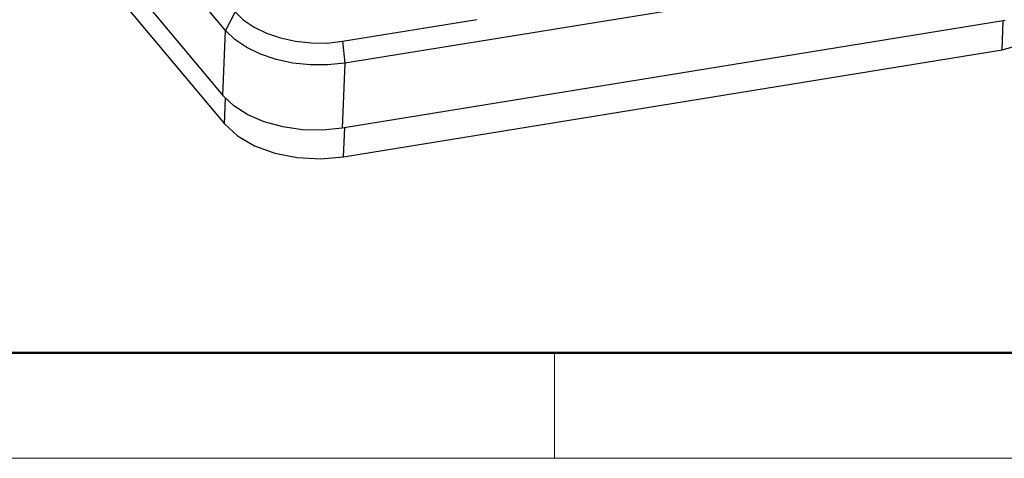
# Model space of a CAD drawing. Units: millimetres. Extents: x 5177 to 5623, y 1166 to 1481.
# Drawn here: x 5225 to 5274, y 1166 to 1188 of the extents above; entities that cross this region are included whole.
import ezdxf

# ---------------------------------------------------------------- set-up
doc = ezdxf.new("R2010")
doc.units = ezdxf.units.MM
doc.header["$LTSCALE"] = 0.2
doc.layers.add('Dim', color=3, linetype='Continuous', lineweight=0)
doc.layers.add('图框', color=7, linetype='Continuous', lineweight=20)
doc.layers.add('TFR-TRI', color=7, linetype='Continuous', true_color=0xffffff)

# ---------------------------------------------------------------- blocks, each defined once
blk = doc.blocks.new('A4图框-NEW')
at = {"layer": '图框', "lineweight": 50}
blk.add_line((836.855, 484.035), (1126.929, 484.035), dxfattribs=at)
at = {"layer": '图框', "color": 6}
blk.add_line((882.948, 484.035), (882.948, 480.535), dxfattribs=at)
at = {"layer": '图框', "color": 1, "lineweight": 18}
blk.add_line((833.413, 480.535), (1130.412, 480.535), dxfattribs=at)

msp = doc.modelspace()

# ---------------------------------------------------------------- linework, layer by layer
at = {"layer": 'TFR-TRI', "color": 7, "linetype": 'Continuous'}
for p, q in [((5235.271, 1187.213), (5220.35, 1205.023)), ((5220.186, 1201.819), (5235.137, 1183.974)), ((5220.467, 1200.16), (5235.214, 1182.557)), ((5273.996, 1190.904), (5241.204, 1185.583)), ((5235.745, 1188.137), (5235.271, 1187.213)), ((5235.745, 1188.137), (5236.151, 1187.73)), ((5241.084, 1186.669), (5247.778, 1187.756)), ((5236.151, 1187.73), (5236.687, 1187.367)), ((5236.687, 1187.367), (5237.306, 1187.069)), ((5274.081, 1187.701), (5241.07, 1182.343)), ((5273.924, 1186.246), (5273.975, 1187.683)), ((5273.924, 1186.246), (5277.519, 1187.258)), ((5235.137, 1183.974), (5235.271, 1187.213)), ((5235.734, 1186.761), (5235.271, 1187.213)), ((5237.306, 1187.069), (5238.006, 1186.834)), ((5238.006, 1186.834), (5238.756, 1186.67)), ((5236.319, 1186.361), (5235.734, 1186.761)), ((5237.008, 1186.025), (5236.319, 1186.361)), ((5238.756, 1186.67), (5239.529, 1186.586)), ((5239.529, 1186.586), (5240.323, 1186.583)), ((5240.323, 1186.583), (5241.084, 1186.669)), ((5241.084, 1186.669), (5241.204, 1185.583)), ((5237.78, 1185.763), (5237.008, 1186.025)), ((5241.147, 1180.927), (5273.924, 1186.246)), ((5238.612, 1185.584), (5237.78, 1185.763)), ((5239.477, 1185.493), (5238.612, 1185.584)), ((5240.35, 1185.492), (5239.477, 1185.493)), ((5241.204, 1185.583), (5240.35, 1185.492)), ((5241.204, 1185.583), (5241.07, 1182.343)), ((5235.677, 1183.46), (5235.137, 1183.974)), ((5235.214, 1182.557), (5235.26, 1183.836)), ((5236.373, 1183.017), (5235.677, 1183.46)), ((5237.197, 1182.662), (5236.373, 1183.017)), ((5235.214, 1182.557), (5235.86, 1181.965)), ((5238.116, 1182.41), (5237.197, 1182.662)), ((5239.094, 1182.269), (5238.116, 1182.41)), ((5241.147, 1180.927), (5241.199, 1182.364)), ((5235.86, 1181.965), (5236.712, 1181.472)), ((5240.092, 1182.247), (5239.094, 1182.269)), ((5241.07, 1182.343), (5240.092, 1182.247)), ((5236.712, 1181.472), (5237.724, 1181.106)), ((5237.724, 1181.106), (5238.841, 1180.887)), ((5238.841, 1180.887), (5240.003, 1180.826)), ((5240.003, 1180.826), (5241.147, 1180.927))]:
    msp.add_line(p, q, dxfattribs=at)

# ---------------------------------------------------------------- block references
at = {"layer": 'Dim', "xscale": 1.5, "yscale": 1.5, "zscale": 1.5}
msp.add_blockref('A4图框-NEW', (3927.222, 445.118), dxfattribs=at)

doc.saveas('drawing.dxf')
